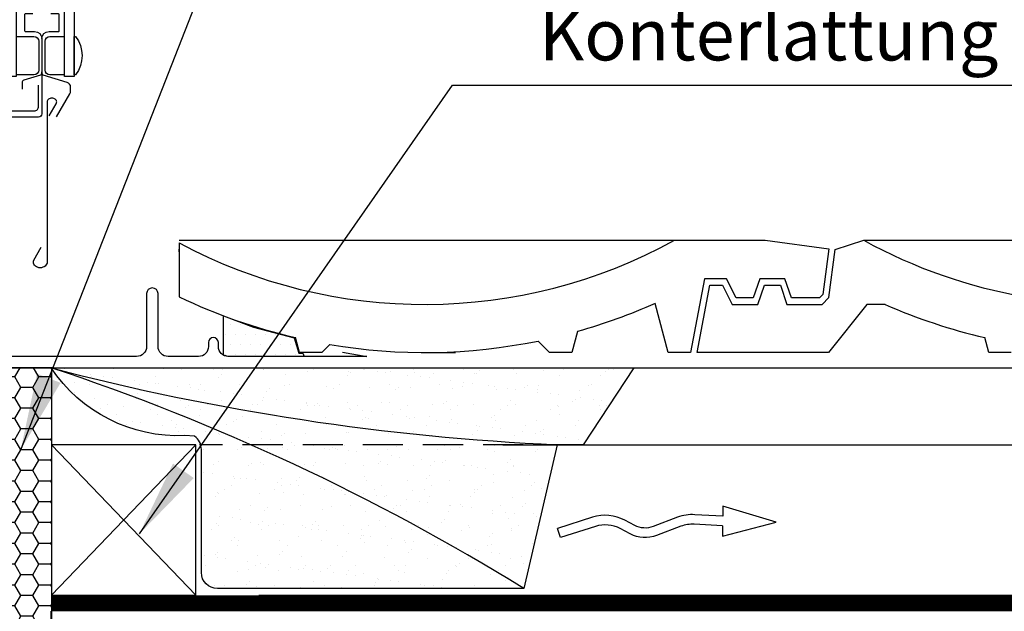
# Model space of a CAD drawing. Extents: x 0 to 3780, y 0 to 2780.
# Drawn here: x 3234 to 3541, y 712 to 896 of the extents above; entities that cross this region are included whole.
import ezdxf

# ---------------------------------------------------------------- set-up
doc = ezdxf.new("R2010")
doc.units = 0
doc.header["$LTSCALE"] = 50
doc.linetypes.add('HIDDEN', pattern=[0.375, 0.25, -0.125])
doc.layers.get('0').update_dxf_attribs({"linetype": 'CONTINUOUS'})
doc.layers.get('DEFPOINTS').update_dxf_attribs({"linetype": 'CONTINUOUS'})
for name, color, linetype in [('VELUX_BFX', 6, 'CONTINUOUS'), ('VELUX_CONSTRUCTION', 7, 'CONTINUOUS'), ('VELUX_FLASHING', 4, 'CONTINUOUS'), ('VELUX_HATCH', 1, 'CONTINUOUS'), ('VELUX_INFO', 7, 'CONTINUOUS'), ('VELUX_INSULATIONFRAME_BDX', 5, 'CONTINUOUS'), ('VELUX_ROOFCONSTRUCTION', 7, 'CONTINUOUS'), ('VELUX_ROOFINGMATERIAL', 3, 'CONTINUOUS'), ('VELUX_ROOFWINDOW', 7, 'CONTINUOUS'), ('VELUX_TEXT', 7, 'CONTINUOUS'), ('VELUX_UNDERROOF', 3, 'HIDDEN')]:
    doc.layers.add(name, color=color, linetype=linetype)
doc.styles.add('ROMANS', font='romans')
doc.dimstyles.get("Standard").update_dxf_attribs({"dimscale": 0, "dimtxt": 15, "dimasz": 24, "dimexe": 2, "dimexo": 0, "dimgap": 3, "dimtad": 1, "dimdec": 0, "dimzin": 0, "dimdsep": 46, "dimtxsty": 'ROMANS', "dimcen": 0.09, "dimclrd": 256, "dimclre": 256, "dimclrt": 256, "dimadec": 0, "dimazin": 0, "dimtfac": 1, "dimtdec": 0, "dimtix": 1, "dimtmove": 0, "dimatfit": 3, "dimfxl": 0, "dimtolj": 1, "dimtzin": 0, "dimarcsym": 0})

# ---------------------------------------------------------------- blocks, each defined once
blk = doc.blocks.new('*D15')
at = {"linetype": 'ByBlock'}
for p, q in [((3224.183704168995, 740.563741778379), (3224.183704168995, 628.8677707888363)), ((3244.035287041756, 711.8729107139387), (3244.035287041756, 628.8677707888363)), ((3200.183704168995, 630.8677707888363), (3056.612275597567, 630.8677707888363)), ((3244.035287041756, 630.8677707888363), (3224.183704168995, 630.8677707888363)), ((3268.035287041756, 630.8677707888363), (3292.035287041756, 630.8677707888363))]:
    blk.add_line(p, q, dxfattribs=at)
for points in [[(3200.183704168995, 634.8677707888363), (3200.183704168995, 626.8677707888363), (3224.183704168995, 630.8677707888363)], [(3268.035287041756, 634.8677707888363), (3268.035287041756, 626.8677707888363), (3244.035287041756, 630.8677707888363)]]:
    blk.add_solid(points, dxfattribs=at)
at = {"layer": 'DEFPOINTS', "color": 0, "linetype": 'ByBlock'}
for p in [(3224.183704168995, 740.563741778379), (3244.035287041756, 711.8729107139387), (3224.183704168995, 630.8677707888363)]:
    blk.add_point(p, dxfattribs=at)
at = {"linetype": 'ByBlock', "insert": (3116.397989883281, 641.3677707888363), "char_height": 15, "attachment_point": 5, "style": 'ROMANS'}
blk.add_mtext('\\A1;20-30mm', dxfattribs=at)
blk = doc.blocks.new('A$C617579B7')
at = {"layer": 'VELUX_FLASHING'}
blk.add_lwpolyline([(29.68392771981948, 7.912511555072598), (31.22648437517316, 11.2205349777565, -0.8025848516715688), (33.79999988767261, 10.65000032440656), (33.79999988767244, 1.350000324406665, -0.414213562373095), (32.44999988767253, 3.244066419938463e-07), (1.349999887672752, 3.244064714635897e-07, -0.414213562373095), (-1.123272141967391e-07, 1.350000324406665), (-1.123273847269957e-07, 8.000000324406557)], format="xyb", dxfattribs=at)
blk = doc.blocks.new('VEN3-PIL')
at = {"layer": 'VELUX_ROOFCONSTRUCTION'}
for p, q in [((-16.59479579181266, 5.077152273243087), (-16.64486856285987, 1.883256274873361)), ((0, 0), (-16.59479579181266, 5.077152273243087)), ((-16.74218875836164, -4.324320746973399), (0, 0)), ((-67.23753357215321, -4.777968016745376), (-68.15151037588146, -1.920583478002527)), ((-16.69193742747325, -1.119035293819024), (-16.74218875836164, -4.324320746973399))]:
    blk.add_line(p, q, dxfattribs=at)
for points in [[(-16.64486856285998, 1.883256274873247), (-25.3516554009359, 2.386858445193297, 0.1055431355186877), (-30.71641750514038, 1.562155489883935), (-38.32191114625857, -1.325256325191049, -0.2157207799034243), (-44.08238722665794, -0.9671255021858087), (-47.18920778171685, 0.6781439228557247, 0.201825453011014), (-57.23370662541583, 1.571637901473991), (-68.15151037588157, -1.920583478002754)], [(-16.69193742747336, -1.119035293819138), (-25.52488642984929, -0.6081358804476622, 0.1055431355186963), (-29.65162651000696, -1.242522769147286), (-37.25712015112481, -4.129934584222269, -0.2157207799034306), (-45.48637169455264, -3.618319122785579), (-48.59319224961177, -1.973049697744273, 0.2018254530110077), (-56.31972982168782, -1.285746637268858), (-67.23753357215332, -4.77796801674549)]]:
    blk.add_lwpolyline(points, format="xyb", dxfattribs=at)

msp = doc.modelspace()

# ---------------------------------------------------------------- hatches: boundary and pattern name
at = {"layer": 'VELUX_HATCH'}
h = msp.add_hatch(dxfattribs=at)
h.set_pattern_fill('DOTS', color=256, scale=50, style=0)
h.set_pattern_definition([(0, (1507.827433858661, 248.2296071981718), (1.5625, 3.125), [0, -3.125])])
h.paths.add_polyline_path([(3299.345683930253, 791.3956043102356), (3297.845683930253, 791.7826723169854), (3297.845683930253, 804.0551775682088), (3307.203639511477, 800.5288575249524), (3319.925944128168, 797.1881309556611), (3321.342390996133, 792.4554269088767), (3322.592253142195, 792.4554269088767), (3322.971991742391, 791.3956043102356)])
h = msp.add_hatch(dxfattribs=at)
h.set_pattern_fill('HONEY', color=5, scale=30, style=0)
h.set_pattern_definition([(180, (4503.976851182004, 206.9304540683679), (-5.625, 3.24759525), [3.75, -7.5]), (60.00000000000001, (4503.976851182004, 206.9304540683679), (5.624999987709674, 3.247595271287468), [3.75, -7.499999999999999]), (120, (4503.976851182004, 206.9304540683679), (-1.229032625671422e-08, 6.495190521287468), [-7.499999999999991, 3.749999999999996])])
edge = h.paths.add_edge_path()
edge.add_line((3224.183704168995, 738.5729107139385), (3224.183704168995, 787.8729107139387))
edge.add_line((3224.183704168995, 787.8729107139387), (3244.183704168995, 787.8729107139387))
edge.add_line((3244.183704168995, 787.8729107139387), (3244.183704168995, 700.8729107139387))
edge.add_arc((3243.183704168995, 700.8729107139387), 1, -90, 0, ccw=False)
edge.add_line((3243.183704168995, 699.8729107139387), (3215.183704168996, 699.8729107139387))
edge.add_arc((3215.183704168996, 700.8729107139387), 1, 180, 270, ccw=False)
edge.add_line((3214.183704168996, 700.8729107139387), (3214.183704168995, 738.5729107139385))
edge.add_line((3214.183704168995, 738.5729107139385), (3224.183704168995, 738.5729107139385))
at = {"layer": 'VELUX_HATCH', "linetype": 'Continuous'}
h = msp.add_hatch(dxfattribs=at)
h.set_pattern_fill('AR-SAND', color=6, scale=5, style=0)
h.set_pattern_definition([(142.5, (4495.421743480463, 272.9842560971618), (0.3149667905480408, 9.634118845065792), [0, -7.6, 0, -8.5, 0, -8.125]), (172.5, (4495.421743480463, 272.9842560971618), (-8.848883526338636, 14.1107303261487), [0, -4.1, 0, -6.850000000000001, 0, -2.625]), (212.5, (4501.571743480463, 272.9842560971618), (-15.57070930875748, 0.02829526768482249), [0, -2.499999999999992, 0, -8.999999999999968, 0, -11.74999999999997]), (222.5, (4501.571743480463, 272.9842560971618), (-15.03063302286147, 4.388377824671245), [0, -1.25, 0, -5.899999999999999, 0, -6.75])])
edge = h.paths.add_edge_path()
edge.add_line((3244.055776329718, 787.8729107139337), (3425.831667667291, 787.8729107139337))
edge.add_line((3425.831667667291, 787.8729107139337), (3410.058972139124, 763.8729107139387))
edge.add_line((3410.058972139124, 763.8729107139387), (3401.901269241148, 763.8729107139387))
edge.add_line((3401.901269241148, 763.8729107139387), (3391.501772334075, 719.0032740969995))
edge.add_line((3391.501772334075, 719.0032740969995), (3295.949549109524, 719.0032740969995))
edge.add_arc((3295.949549109524, 724.0032740969995), 5, 180, 270, ccw=False)
edge.add_line((3290.949549109524, 724.0032740969995), (3290.949549109524, 762.4150362474019))
edge.add_arc((3285.949549109524, 762.4150362474027), 4.999999999999545, 359.9999999999909, 415.2807855348595)
edge.add_line((3288.797325119967, 766.5248016658105), (3285.831148382228, 766.7124659581858))
edge.add_arc((3283.646653590468, 814.2169014803995), 47.55463607030743, 213.6400158737453, 272.6328956119718, ccw=False)

# ---------------------------------------------------------------- linework, layer by layer
at = {"layer": 'VELUX_BFX'}
for points in [[(3244.478014897839, 787.8729107139387), (3228.945825621548, 787.8729107139387, -0.3843928075290179), (3226.253911388735, 790.8570493099259), (3226.253911388736, 835.8476151410405)], [(3244.055776329718, 787.8729107139337), (3425.831667667291, 787.8729107139337), (3410.058972139124, 763.8729107139387), (3401.901269241148, 763.8729107139387), (3391.501772334075, 719.0032740969995), (3295.949549109524, 719.0032740969995, -0.414213562373095), (3290.949549109524, 724.0032740969995), (3290.949549109524, 762.4150362474019, 0.2459973504914297), (3288.797325119967, 766.5248016658105), (3285.831148382228, 766.7124659581858, -0.2632448072175315), (3244.055776329718, 787.8729107139337, -0.2642981741972268)]]:
    msp.add_lwpolyline(points, format="xyb", dxfattribs=at)
at = {"layer": 'VELUX_BFX', "linetype": 'Continuous'}
for centre, radius, start, end in [((3024.455522197211, 125.4496030397348), 697.8745662116422, 58.26786592244358, 71.65910128078677), ((3435.601640301905, 1516.583389781163), 753.4645182802182, 255.2726196128748, 267.436464011913)]:
    msp.add_arc(centre, radius, start, end, dxfattribs=at)
at = {"layer": 'VELUX_CONSTRUCTION'}
for p, q in [((3399.291494257522, 787.8729107139392), (3547.813976555393, 787.8729107139392)), ((3289.183704168995, 716.8729107139387), (3244.183704168995, 763.8729107139387)), ((3289.183704168995, 763.8729107139387), (3244.183704168995, 716.8729107139387)), ((3384.961455482093, 763.8729107139392), (3547.813976555393, 763.8729107139392))]:
    msp.add_line(p, q, dxfattribs=at)
msp.add_lwpolyline([(3244.183704168995, 763.8729107139387), (3244.183704168995, 716.8729107139387), (3289.183704168995, 716.8729107139387), (3289.183704168995, 763.8729107139387)], close=True, dxfattribs=at)
at = {"layer": 'VELUX_FLASHING'}
for points in [[(3238.416941726574, 898.3247701242481), (3236.016941726578, 898.3247701242481, 0.4142135623716549), (3235.766941726574, 898.0747701242444), (3235.766941726574, 893.0747701242581, 0.4142135623716591), (3236.016941726579, 892.8247701242481), (3238.941941726574, 892.8247701242481, -0.4142135623716618), (3241.191941726574, 890.5747701242499, -0.4142135623716591), (3243.441941726576, 892.8247701242481), (3246.366941726559, 892.8247701242481, 0.4142135623773988), (3246.616941726574, 893.0747701242481), (3246.616941726574, 898.0747701242481, 0.4142135623716632), (3246.366941726572, 898.3247701242481), (3243.966941726574, 898.3247701242481)], [(3241.191941726574, 890.5747701242499), (3241.191941726574, 867.0688694870769, -0.4142135623773978), (3240.191941726559, 866.0688694870769), (3222.691941726581, 866.0719793359581), (3209.691941726574, 866.0719793359581, 0.4142135623716605), (3208.191941726574, 864.5719793359731), (3208.191941726574, 862.0901343153487), (3192.891941726573, 862.0901343153487, 0.414213562373095), (3192.691941726573, 861.8901343153489), (3192.691941726573, 809.3719793359581)], [(3245.763485664901, 866.1688694841491), (3249.886524322164, 873.3101816412609, 0.1316524975873792), (3250.154473531503, 874.3101816367307), (3250.154473550842, 875.4540055351804, 0.3297505518311227), (3249.093031107926, 876.8884626945155), (3241.570748326637, 879.1882553353644, -0.1836650237547573), (3241.191941726574, 880.1847117367911, -0.1836650237539884), (3240.813135126506, 879.1882553353626), (3235.547662948032, 877.578438938036, 0.3297505471392905), (3235.016941726574, 876.8612103710711), (3235.016941726573, 874.8612103710639)], [(3243.460586262965, 866.5195687294758), (3245.611281647298, 870.2627147883977, 0.04342811272116861), (3245.727682262635, 870.4406845353456, 0.1237289997376563), (3245.834728954959, 870.86664744277, 0.1237289997376547), (3245.727682262635, 871.2926103501941, 0.1056154069775587), (3245.396445412686, 871.6835904589643, 0.08720898834382333), (3244.926842627524, 871.9301659738262, 0.07753633050593386), (3244.338335340767, 872.0219793359583, 0.0775363305058797), (3243.749828054009, 871.9301659738262, 0.08720898834376287), (3243.280225268847, 871.6835904589643, 0.1056154069775588), (3242.948988418897, 871.2926103501941, 0.1237289997376858), (3242.841941726574, 870.86664744277), (3242.841941726575, 820.8773112291459, -0.1149023515117787), (3242.684831270436, 820.2026679542904, -0.1038431766540893), (3242.213277592073, 819.6007488051804, -0.09126718732260773), (3241.532946195143, 819.2136753922122, -0.08400787175325566), (3240.695548112382, 819.071979335958, -0.08400787175320894), (3239.858150029621, 819.2136753922122, -0.09126718732260773), (3239.177818632691, 819.6007488051804, -0.1038431766540948), (3238.706264954327, 820.2026679542904, -0.1149023515118042), (3238.549154498189, 820.8773112291459, -0.102900558210388), (3238.675810723542, 821.4862249461329), (3241.009703135287, 825.5482135692567)], [(3334.97794025857, 792.7181013494359), (3342.545683930252, 791.3956043102356), (3299.345683930253, 791.3956043102356, -0.4142135623730736), (3296.245683930252, 794.4956043102355), (3296.245683930252, 795.7416043102356, 0.9999999999999999), (3293.145683930252, 795.7416043102356), (3293.145683930252, 794.5016043102354, -0.4142135623730844), (3290.045683930252, 791.4016043102355), (3280.545683930252, 791.4016043102355, -0.4142135623731058), (3277.445683930252, 794.5016043102354), (3277.445683930252, 811.0016043102354, 0.9999999999999999), (3273.845683930253, 811.0016043102354), (3273.845683930253, 794.5016043102354, -0.4142135623730844), (3270.745683930253, 791.4016043102355), (3230.245683930253, 791.4016043102355, -0.414213562373095), (3227.145683930252, 794.5016043102354), (3227.145683930252, 859.4016043102356)]]:
    msp.add_lwpolyline(points, format="xyb", dxfattribs=at)
msp.add_lwpolyline([(3299.345683930253, 791.3956043102356), (3297.845683930253, 791.7826723169854), (3297.845683930253, 804.0551775682088), (3307.203639511477, 800.5288575249524), (3319.925944128168, 797.1881309556611), (3321.342390996133, 792.4554269088767), (3322.592253142195, 792.4554269088767), (3322.971991742391, 791.3956043102356)], close=True, dxfattribs=at)
at = {"layer": 'VELUX_INSULATIONFRAME_BDX'}
msp.add_lwpolyline([(3224.183704168995, 738.5729107139385), (3224.183704168995, 787.8729107139387), (3244.183704168995, 787.8729107139387), (3244.183704168995, 700.8729107139387, -0.414213562373095), (3243.183704168995, 699.8729107139387), (3215.183704168996, 699.8729107139387, -0.414213562373095), (3214.183704168996, 700.8729107139387), (3214.183704168995, 738.5729107139385)], format="xyb", close=True, dxfattribs=at)
at = {"layer": 'VELUX_ROOFCONSTRUCTION', "linetype": 'HIDDEN'}
msp.add_line((3410.058972139124, 763.8729107139387), (3290.382777414975, 763.8729107139387), dxfattribs=at)
at = {"layer": 'VELUX_ROOFINGMATERIAL'}
for p, q in [((3284.035287041759, 827.6468064034242), (3438.527321420248, 827.6468064034242)), ((3284.035287041759, 826.8294223081365), (3284.035287041758, 810.0177274082733)), ((3488.648641763808, 824.7681267469842), (3497.527321420249, 827.6468064034242)), ((3497.527321420249, 827.6468064034242), (3547.813976555393, 827.6468064034246)), ((3284.035287041759, 824.0975201925165), (3284.035287041759, 824.9149042878042)), ((3486.648641763808, 809.7681267469842), (3488.648641763808, 824.7681267469842)), ((3445.527321420249, 792.6468064034242), (3449.540775644286, 813.6468064034246)), ((3449.540775644286, 813.6468064034246), (3453.527321420249, 813.6468064034246)), ((3453.527321420249, 813.6468064034246), (3456.527321420249, 807.6468064034242)), ((3464.527321420249, 807.6468064034242), (3466.527321420249, 813.6468064034246)), ((3466.527321420249, 813.6468064034246), (3471.527321420249, 813.6468064034246)), ((3471.527321420249, 813.6468064034246), (3473.527321420249, 807.6468064034242)), ((3484.527321420249, 807.6468064034242), (3486.648641763808, 809.7681267469842)), ((3456.527321420249, 807.6468064034242), (3464.527321420249, 807.6468064034242)), ((3473.527321420249, 807.6468064034242), (3484.527321420249, 807.6468064034242)), ((3498.527321420249, 807.6468064034242), (3486.527321420249, 792.6468064034242)), ((3504.197103419741, 807.6468064034242), (3498.527321420249, 807.6468064034242)), ((3321.527321420248, 792.6468064034242), (3320.286056116177, 797.2792715838899)), ((3399.527321420248, 792.6468064034237), (3395.948860606765, 796.2252672169069)), ((3536.527321420249, 792.6468064034242), (3535.286056116177, 797.2792715838899)), ((3328.527321420248, 792.6468064034242), (3321.527321420248, 792.6468064034242)), ((3331.005275785804, 795.1247607689801), (3328.527321420248, 792.6468064034242)), ((3363.174151583951, 792.6296071461533), (3370.174151583951, 792.6296071461533)), ((3486.527321420249, 792.6468064034242), (3445.527321420249, 792.6468064034242)), ((3543.527321420249, 792.6468064034242), (3536.527321420249, 792.6468064034242)), ((3308.886869914519, 716.8729107139392), (3547.813976555393, 716.8729107139392))]:
    msp.add_line(p, q, dxfattribs=at)
msp.add_lwpolyline([(3284.035287041759, 826.8294223081365, 0.253592870267133), (3438.527321420248, 827.6468064034242), (3466.837771657382, 827.6468064034242), (3486.666185962443, 825.0324541871659), (3484.755669636781, 810.703581744703), (3483.698894295502, 809.6468064034242), (3474.968839860361, 809.6468064034242), (3472.968839860361, 815.6468064034242), (3465.085802980136, 815.6468064034242), (3463.085802980136, 809.6468064034242), (3457.763389397748, 809.6468064034242), (3454.763389397748, 815.6468064034242), (3447.886811298029, 815.6468064034242), (3443.49112333837, 792.6468064034242), (3436.49112333837, 792.6468064034242), (3432.49112333837, 807.9270881565761, -0.03636702122362905), (3408.285309304832, 799.2077065077818), (3406.527321420248, 792.6468064034242), (3399.527321420248, 792.6468064034242)], format="xyb", dxfattribs=at)
for centre, radius, start, end in [((3575.527321420248, 969.7468064034242), 162.0999999999995, 241.2372108178189, 260.1560983612974), ((3360.527321420248, 969.7468064034215), 177.0999999999973, 244.4108878447873, 256.8663430007439), ((3575.527321420248, 969.7468064034219), 177.0999999999969, 246.2486642034607, 256.8663430007442), ((3360.527321420248, 969.7468064034233), 177.0999999999989, 260.4041668679802, 281.537467262583)]:
    msp.add_arc(centre, radius, start, end, dxfattribs=at)
at = {"layer": 'VELUX_ROOFWINDOW'}
for points in [[(3246.219604385853, 912.271979493868, -0.414213562373095), (3251.219604385853, 907.271979493868), (3251.219604385853, 878.771979493868), (3248.219604385853, 878.771979493868), (3248.219604385853, 907.271979493868, 0.414213562373095), (3246.219604385853, 909.271979493868), (3235.219604385853, 909.271979493868, 0.414213562373095), (3233.219604385853, 907.271979493868), (3233.219604385853, 878.771979493868), (3230.219604385853, 878.771979493868), (3230.219604385853, 907.271979493868, -0.414213562373095), (3235.219604385853, 912.271979493868), (3230.719604385853, 912.271979493868), (3230.719604385853, 917.271979493868), (3230.719604385853, 942.271979493868), (3230.719604385853, 947.271979493868), (3250.719604385853, 947.271979493868), (3250.719604385853, 942.271979493868), (3250.719604385853, 917.271979493868), (3250.719604385853, 912.271979493868), (3246.219601962685, 912.271979493868)], [(3233.219604385853, 891.271979493868), (3238.719604385853, 891.271979493868, -0.414213562373095), (3240.219604385853, 889.771979493868), (3240.219604385853, 880.771979493868, -0.414213562373095), (3238.719604385853, 879.271979493868), (3233.219604385853, 879.271979493868)], [(3248.219604385853, 879.271979493868), (3243.719604385853, 879.271979493868, -0.414213562373095), (3242.219604385853, 880.771979493868), (3242.219604385853, 889.771979493868, -0.414213562373095), (3243.719604385853, 891.271979493868), (3248.219604385853, 891.271979493868)]]:
    msp.add_lwpolyline(points, format="xyb", dxfattribs=at)
msp.add_lwpolyline([(3251.219604385853, 891.271979493868), (3251.719604385853, 891.271979493868, -0.3333333333333331), (3251.719604385853, 879.271979493868), (3251.219604385853, 879.271979493868)], format="xyb", close=True, dxfattribs=at)
at = {"layer": 'VELUX_UNDERROOF', "const_width": 5}
msp.add_lwpolyline([(3244.039255087889, 714.3729107139392), (3547.813976555393, 714.3729107139392)], dxfattribs=at)

# ---------------------------------------------------------------- block references
at = {"layer": 'VELUX_FLASHING', "xscale": -1}
msp.add_blockref('A$C617579B7', (3240.191941066253, 868.0719790753437), dxfattribs=at)
at = {"layer": 'VELUX_ROOFCONSTRUCTION'}
msp.add_blockref('VEN3-PIL', (3470.185295328205, 739.6411917518884), dxfattribs=at)

# ---------------------------------------------------------------- texts
at = {"layer": 'VELUX_TEXT', "insert": (3396.263316548025, 889.7072504065115), "char_height": 16, "attachment_point": 4, "style": 'ROMANS'}
msp.add_mtext('Konterlattung', dxfattribs=at)

# ---------------------------------------------------------------- dimensions: what is measured, and where the dimension line sits
at = {"layer": 'VELUX_INFO'}
dim = msp.add_linear_dim(base=(3224.183704168995, 630.8677707888363), p1=(3244.035287041756, 711.8729107139387), p2=(3224.183704168995, 740.563741778379), text='20-30mm', dimstyle='Standard', dxfattribs=at)
dim.commit()
dim.dimension.update_dxf_attribs({"geometry": '*D15', "text_midpoint": (3116.397989883281, 630.8677707888363), "dimtype": 160})

# ---------------------------------------------------------------- leaders
at = {"layer": 'VELUX_TEXT', "annotation_type": 0, "has_hookline": 1, "hookline_direction": 0, "text_width": 223.9999999999999}
msp.add_leader([(3234.601856393102, 762.2692412365099), (3297.207517249389, 921.9462671523054), (3321.207517249389, 921.9462671523054)], dimstyle='Standard', override={"dimscale": 1}, dxfattribs=at)
at = {"layer": 'VELUX_TEXT', "annotation_type": 0, "has_hookline": 1, "hookline_direction": 0, "text_width": 153.9047619047619}
msp.add_leader([(3271.601506034658, 736.0397493055752), (3369.263316548025, 876.0405837398448), (3393.263316548025, 876.0405837398448)], dimstyle='Standard', dxfattribs=at)

doc.saveas('drawing.dxf')
